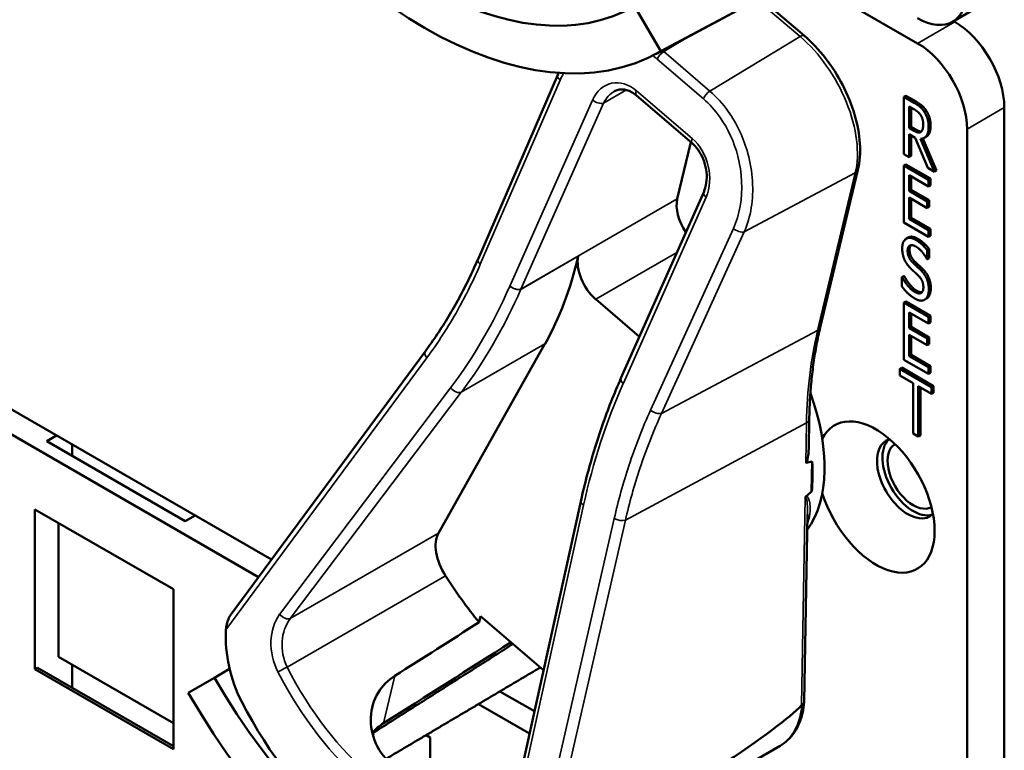
# Model space of a CAD drawing. Units: inches. Extents: x 1 to 182, y 1 to 140.
# Drawn here: x 162 to 164, y 115 to 117 of the extents above; entities that cross this region are included whole.
import ezdxf

# ---------------------------------------------------------------- set-up
doc = ezdxf.new("R2010")
doc.units = ezdxf.units.IN
doc.header["$LTSCALE"] = 8.333333
doc.header["$MEASUREMENT"] = 0
doc.layers.add('Visible (ANSI)', color=7, linetype='Continuous', lineweight=50)
doc.layers.add('Visible Narrow (ANSI)', color=7, linetype='Continuous', lineweight=35)

msp = doc.modelspace()

# ---------------------------------------------------------------- linework, layer by layer
at = {"layer": 'Visible (ANSI)'}
for p, q in [((163.2086, 116.4869), (163.7125, 116.7567)), ((163.7206, 116.7611), (163.2164, 116.4912)), ((163.4672, 116.6253), (163.675, 116.5054)), ((163.4728, 116.5188), (163.3942, 116.5862)), ((163.7375, 116.5441), (163.8039, 116.5825)), ((163.1698, 116.5721), (163.2164, 116.4912)), ((163.7414, 116.5438), (163.7391, 116.5451)), ((162.8901, 116.12), (163.0326, 116.4489)), ((163.2725, 116.327), (163.1728, 116.4124)), ((163.654, 116.4118), (163.6505, 116.4098)), ((163.6505, 116.3077), (163.6505, 116.4098)), ((163.6505, 116.4098), (163.6687, 116.3992)), ((163.654, 116.4118), (163.6723, 116.4013)), ((163.6599, 116.3542), (163.6599, 116.3926)), ((163.6599, 116.3926), (163.6692, 116.3872)), ((163.6634, 116.3906), (163.6634, 116.3563)), ((163.8298, 115.0067), (163.8298, 116.3907)), ((163.6634, 116.3563), (163.6599, 116.3542)), ((163.6682, 116.3494), (163.6599, 116.3542)), ((163.6634, 116.3563), (163.6717, 116.3515)), ((163.7633, 116.3523), (163.7633, 114.9683)), ((163.6706, 116.3367), (163.6599, 116.3429)), ((163.6599, 116.3429), (163.6599, 116.3023)), ((163.6634, 116.3409), (163.6634, 116.3043)), ((163.693, 116.2831), (163.6706, 116.3367)), ((163.6801, 116.335), (163.7052, 116.2761)), ((163.6843, 116.3355), (163.7087, 116.2782)), ((163.6905, 116.3386), (163.687, 116.3366)), ((163.2702, 116.329), (163.2459, 116.2274)), ((163.6599, 116.3023), (163.6505, 116.3077)), ((163.6634, 116.3043), (163.6599, 116.3023)), ((163.5011, 115.9977), (163.5685, 116.2794)), ((163.654, 116.2893), (163.6505, 116.2873)), ((163.6505, 116.2873), (163.6947, 116.2618)), ((163.6505, 116.1852), (163.6505, 116.2873)), ((163.654, 116.2893), (163.6982, 116.2638)), ((163.7052, 116.2761), (163.693, 116.2831)), ((163.7087, 116.2782), (163.7052, 116.2761)), ((163.6947, 116.2497), (163.6599, 116.2698)), ((163.6599, 116.2698), (163.6599, 116.2418)), ((163.6634, 116.2678), (163.6634, 116.2439)), ((163.6982, 116.2638), (163.6947, 116.2618)), ((163.6947, 116.2618), (163.6947, 116.2497)), ((163.6982, 116.2638), (163.6982, 116.2517)), ((163.6634, 116.2439), (163.6599, 116.2418)), ((163.6599, 116.2418), (163.6923, 116.2231)), ((163.6634, 116.2439), (163.6958, 116.2252)), ((163.6982, 116.2517), (163.6947, 116.2497)), ((163.1454, 115.9073), (163.2931, 116.2396)), ((163.6923, 116.211), (163.6599, 116.2298)), ((163.6599, 116.2298), (163.6599, 116.1919)), ((163.6634, 116.2277), (163.6634, 116.1939)), ((163.6958, 116.2252), (163.6923, 116.2231)), ((163.6958, 116.2252), (163.6958, 116.2131)), ((163.6923, 116.2231), (163.6923, 116.211)), ((163.6958, 116.2131), (163.6923, 116.211)), ((163.6634, 116.1939), (163.6599, 116.1919)), ((163.6599, 116.1919), (163.6947, 116.1718)), ((163.6634, 116.1939), (163.6982, 116.1738)), ((163.6947, 116.1597), (163.6505, 116.1852)), ((163.6982, 116.1738), (163.6947, 116.1718)), ((163.6947, 116.1718), (163.6947, 116.1597)), ((163.6982, 116.1738), (163.6982, 116.1618)), ((163.6584, 116.1586), (163.6549, 116.1566)), ((163.6982, 116.1618), (163.6947, 116.1597)), ((163.6958, 116.1379), (163.6923, 116.1359)), ((163.6923, 116.1359), (163.6923, 116.1197)), ((163.6958, 116.1379), (163.6958, 116.1217)), ((163.6923, 116.1197), (163.6916, 116.1201)), ((163.6958, 116.1217), (163.6923, 116.1197)), ((163.6505, 116.09), (163.647, 116.0879)), ((163.647, 116.0709), (163.647, 116.0879)), ((163.647, 116.0879), (163.6476, 116.0876)), ((163.6511, 116.0896), (163.6476, 116.0876)), ((163.6505, 116.09), (163.6511, 116.0896)), ((163.1004, 116.0482), (163.1783, 115.9813)), ((163.691, 116.0495), (163.6875, 116.0474)), ((163.6922, 116.0502), (163.6886, 116.0482)), ((163.654, 116.0444), (163.6505, 116.0423)), ((163.6505, 116.0423), (163.6947, 116.0168)), ((163.6505, 115.9403), (163.6505, 116.0423)), ((163.654, 116.0444), (163.6982, 116.0189)), ((163.6947, 116.0048), (163.6599, 116.0249)), ((163.6599, 116.0249), (163.6599, 115.9969)), ((163.6634, 116.0228), (163.6634, 115.9989)), ((163.6982, 116.0189), (163.6947, 116.0168)), ((163.6947, 116.0168), (163.6947, 116.0048)), ((163.6982, 116.0189), (163.6982, 116.0068)), ((163.6634, 115.9989), (163.6599, 115.9969)), ((163.6599, 115.9969), (163.6923, 115.9782)), ((163.6634, 115.9989), (163.6958, 115.9802)), ((163.6982, 116.0068), (163.6947, 116.0048)), ((162.5213, 115.5834), (161.8317, 115.9815)), ((163.6923, 115.9661), (163.6599, 115.9848)), ((163.6599, 115.9848), (163.6599, 115.9469)), ((163.6634, 115.9828), (163.6634, 115.949)), ((163.6958, 115.9802), (163.6923, 115.9782)), ((163.6923, 115.9782), (163.6923, 115.9661)), ((163.6958, 115.9802), (163.6958, 115.9681)), ((162.8194, 115.6304), (163.0097, 115.9685)), ((163.6958, 115.9681), (163.6923, 115.9661)), ((161.7914, 115.9599), (162.498, 115.5519)), ((162.4494, 115.486), (162.7963, 115.9557)), ((163.6634, 115.949), (163.6599, 115.9469)), ((163.6599, 115.9469), (163.6947, 115.9268)), ((163.6634, 115.949), (163.6982, 115.9289)), ((163.6468, 115.9261), (163.6432, 115.924)), ((163.6468, 115.9261), (163.7036, 115.8933)), ((163.6947, 115.9148), (163.6505, 115.9403)), ((163.6982, 115.9289), (163.6947, 115.9268)), ((163.6947, 115.9268), (163.6947, 115.9148)), ((163.6982, 115.9289), (163.6982, 115.9168)), ((163.1454, 115.9072), (163.1454, 115.9073)), ((163.6432, 115.912), (163.6432, 115.924)), ((163.6432, 115.924), (163.7, 115.8913)), ((163.6669, 115.8983), (163.6432, 115.912)), ((163.6982, 115.9168), (163.6947, 115.9148)), ((163.6669, 115.8083), (163.6669, 115.8983)), ((163.7, 115.8792), (163.6763, 115.8929)), ((163.6763, 115.8929), (163.6763, 115.8029)), ((163.6799, 115.8908), (163.6799, 115.8049)), ((163.7036, 115.8933), (163.7, 115.8913)), ((163.7, 115.8913), (163.7, 115.8792)), ((163.7036, 115.8933), (163.7036, 115.8812)), ((163.7036, 115.8812), (163.7, 115.8792)), ((163.4806, 115.7832), (163.4815, 115.8336)), ((162.12, 115.7946), (162.1377, 115.8048)), ((163.6763, 115.8029), (163.6669, 115.8083)), ((163.6799, 115.8049), (163.6763, 115.8029)), ((162.3675, 115.6518), (162.12, 115.7946)), ((162.1653, 115.7889), (162.1653, 115.7685)), ((163.4858, 115.7049), (163.4867, 115.7583)), ((162.9512, 115.1315), (163.0736, 115.6868)), ((162.0988, 115.3872), (162.0988, 115.673)), ((162.0988, 115.673), (162.3463, 115.5301)), ((162.3852, 115.662), (162.3675, 115.6518)), ((163.4727, 115.3295), (163.4785, 115.6644)), ((162.1412, 115.6485), (162.1412, 115.4093)), ((162.3463, 115.5301), (162.3463, 115.2443)), ((162.892, 115.4712), (162.8947, 115.4824)), ((162.8947, 115.4824), (163.0073, 115.3859)), ((162.1412, 115.4093), (162.3463, 115.2909)), ((162.0988, 115.3872), (162.1036, 115.39)), ((162.3463, 115.2443), (162.0988, 115.3872)), ((162.3463, 115.2498), (162.1036, 115.39)), ((162.1653, 115.3954), (162.1653, 115.3543)), ((162.4466, 115.3879), (162.4194, 115.3723)), ((162.3728, 115.3453), (162.4194, 115.3723)), ((162.991, 115.3122), (162.9293, 115.3478)), ((162.8909, 115.3251), (162.9822, 115.2724)), ((162.7033, 115.2717), (162.7026, 115.2692)), ((162.7974, 115.2697), (162.8045, 115.2656)), ((162.8045, 115.2656), (162.8045, 115.1818)), ((162.9655, 114.9827), (163.4295, 115.2506))]:
    msp.add_line(p, q, dxfattribs=at)
for centre, major_axis, ratio, start_param, end_param in [((162.7946, 117.2219), (0.3752, -0.6498), 0.57735, 4.712389, 6.283185), ((162.7946, 117.2219), (0.4218, -0.7306), 0.57735, 4.712389, 6.283185), ((163.675, 116.6524), (0.0625, -0.1083), 0.57735, 5.497787, 7.068583), ((163.7414, 116.4417), (-0.0625, 0.1083), 0.57735, 3.926991, 5.497787), ((163.675, 116.4033), (0.0625, -0.1083), 0.57735, 0.785398, 2.356194), ((163.2871, 116.1921), (-0.03, 0.052), 0.57735, 0.547458, 1.702009), ((162.3003, 116.7799), (0.5588, -0.9678), 0.57735, 0.329396, 0.552129), ((163.1104, 116.09), (0.03, -0.052), 0.57735, 3.693722, 5.259847), ((163.2896, 115.8747), (0.155, -0.2685), 0.57735, 0.249294, 1.270188), ((163.6007, 115.695), (-0.074, 0.1282), 0.57735, 1.196203, 6.657779), ((163.6576, 115.7279), (-0.039, 0.0675), 0.57735, 6.121997, 9.585967), ((163.6672, 115.7334), (-0.039, 0.0675), 0.57735, 0.122456, 3.019137), ((163.6672, 115.7334), (0.0325, -0.0563), 0.57735, 3.141188, 6.28359), ((157.027, 112.259), (6.4955, 3.4962), 0.029632, 0.090249, 0.105553), ((163.2684, 115.8624), (-0.155, 0.2685), 0.57735, 3.800245, 4.013982), ((157.027, 112.259), (6.4955, 3.4962), 0.029632, 6.146379, 6.159698), ((162.8639, 115.5795), (-0.035, 0.0606), 0.57735, 0.329396, 1.656346), ((163.0916, 115.7603), (-0.285, 0.4936), 0.57735, 1.656346, 1.838148), ((159.9007, 113.9181), (-11.1495, -7.0066), 0.021721, 1.814755, 1.828734), ((162.5871, 115.4176), (-0.0496, 0.1865), 0.744073, 1.161211, 1.858711), ((159.9007, 113.9181), (-13.4577, -8.4571), 0.021721, 1.76828, 1.785642), ((162.7946, 115.5889), (0.3752, -0.6498), 0.57735, 4.712389, 6.283185), ((162.7946, 115.5889), (0.4218, -0.7306), 0.57735, 4.712389, 6.283185), ((162.8989, 115.6491), (0.1796, -0.6752), 0.744073, 5.000303, 5.915831), ((159.4979, 113.2), (3.9811, 2.1429), 0.029632, 5.775053, 6.191009), ((162.9431, 115.6746), (0.3724, -0.645), 0.57735, 5.0223, 5.024982)]:
    msp.add_ellipse(centre, major_axis=major_axis, ratio=ratio, start_param=start_param, end_param=end_param, dxfattribs=at)
for points, degree, knots in [([(163.5685, 116.2794), (163.5719, 116.2939), (163.573, 116.3098), (163.5709, 116.3432), (163.5677, 116.3607), (163.5573, 116.3959), (163.5501, 116.4136), (163.5325, 116.4476), (163.5221, 116.4639), (163.499, 116.4938), (163.4862, 116.5073), (163.4728, 116.5188)], 3, [0, 0, 0, 0, 0.314159, 0.314159, 0.628319, 0.628319, 0.942478, 0.942478, 1.256637, 1.256637, 1.570796, 1.570796, 1.570796, 1.570796]), ([(163.1728, 116.4124), (163.17, 116.4148), (163.1672, 116.4168), (163.1614, 116.42), (163.1586, 116.4212), (163.153, 116.4227), (163.1503, 116.4231), (163.1451, 116.4232), (163.1426, 116.423), (163.1377, 116.4217), (163.1354, 116.4208), (163.1332, 116.4195)], 3, [0, 0, 0, 0, 0.204668, 0.204668, 0.409335, 0.409335, 0.614003, 0.614003, 0.81867, 0.81867, 1.023338, 1.023338, 1.023338, 1.023338]), ([(163.6717, 116.3515), (163.6758, 116.3491), (163.6805, 116.3479), (163.6818, 116.3481)], 2, [0, 0, 0, 1, 1.472348, 1.472348, 1.472348]), ([(163.6983, 116.3585), (163.6983, 116.3474), (163.6927, 116.3399), (163.6905, 116.3386)], 2, [0, 0, 0, 1, 1.417143, 1.417143, 1.417143]), ([(163.2931, 116.2396), (163.2953, 116.2446), (163.2969, 116.2503), (163.2986, 116.2625), (163.2987, 116.269), (163.2973, 116.2819), (163.2958, 116.2884), (163.2916, 116.3005), (163.2889, 116.3062), (163.2826, 116.3163), (163.2791, 116.3207), (163.2743, 116.3253), (163.2734, 116.3262), (163.2725, 116.327)], 3, [-1.570796, -1.570796, -1.570796, -1.570796, -1.256637, -1.256637, -0.948977, -0.948977, -0.648172, -0.648172, -0.355046, -0.355046, -0.06873, -0.06873, 0, 0, 0, 0]), ([(162.7963, 115.9557), (162.8035, 115.9655), (162.8106, 115.9756), (162.8243, 115.9962), (162.831, 116.0067), (162.8439, 116.0282), (162.8502, 116.0392), (162.8623, 116.0616), (162.8682, 116.073), (162.8794, 116.0962), (162.8849, 116.108), (162.8901, 116.12)], 3, [1.3620344, 1.3620344, 1.3620344, 1.3620344, 1.4056901, 1.4056901, 1.4493458, 1.4493458, 1.4930014, 1.4930014, 1.5366571, 1.5366571, 1.5803128, 1.5803128, 1.5803128, 1.5803128]), ([(163.4815, 115.8336), (163.4817, 115.8454), (163.4821, 115.8569), (163.4834, 115.8798), (163.4843, 115.8911), (163.4865, 115.9134), (163.4878, 115.9244), (163.4908, 115.9459), (163.4926, 115.9566), (163.4965, 115.9774), (163.4987, 115.9877), (163.5011, 115.9977)], 3, [2.92353, 2.92353, 2.92353, 2.92353, 2.9671426, 2.9671426, 3.0107551, 3.0107551, 3.0543676, 3.0543676, 3.0979801, 3.0979801, 3.1415927, 3.1415927, 3.1415927, 3.1415927]), ([(163.0736, 115.6868), (163.077, 115.7023), (163.0807, 115.7177), (163.0887, 115.7482), (163.093, 115.7633), (163.102, 115.7931), (163.1068, 115.8078), (163.1169, 115.8369), (163.1222, 115.8512), (163.1334, 115.8795), (163.1393, 115.8935), (163.1454, 115.9072)], 3, [1.3527337, 1.3527337, 1.3527337, 1.3527337, 1.3963452, 1.3963452, 1.4399567, 1.4399567, 1.4835682, 1.4835682, 1.5271797, 1.5271797, 1.5707912, 1.5707912, 1.5707912, 1.5707912]), ([(163.4806, 115.7832), (163.4805, 115.7794), (163.4803, 115.7756), (163.4796, 115.768), (163.4791, 115.7631), (163.4774, 115.7585), (163.4772, 115.7579), (163.4767, 115.7571), (163.4766, 115.7569), (163.4762, 115.7565), (163.476, 115.7563), (163.4758, 115.7562), (163.4757, 115.7561), (163.4756, 115.7561), (163.4754, 115.756)], 3, [0.48020485, 0.48020485, 0.48020485, 0.48020485, 0.50905753, 0.50905753, 0.54187781, 0.54187781, 0.54642847, 0.54642847, 0.5487038, 0.5487038, 0.55097913, 0.55097913, 0.55097913, 0.55236234, 0.55236234, 0.55236234, 0.55236234]), ([(163.476, 115.6963), (163.4759, 115.6963), (163.4759, 115.6963), (163.4756, 115.696), (163.4753, 115.6957), (163.4747, 115.6949), (163.4745, 115.6945), (163.4744, 115.6942), (163.4744, 115.6942), (163.4744, 115.6942)], 3, [0, 0, 0, 0, 0.000161867, 0.000161867, 0.003589318, 0.003589318, 0.007390752, 0.007390752, 0.007448753, 0.007448753, 0.007448753, 0.007448753]), ([(162.4494, 115.486), (162.4494, 115.486), (162.4493, 115.4859), (162.4475, 115.4833), (162.4457, 115.4799), (162.4421, 115.4712), (162.4404, 115.4641), (162.4401, 115.458)], 3, [0.17557623, 0.17557623, 0.17557623, 0.17557623, 0.1759696, 0.1759696, 0.20043322, 0.20043322, 0.24827021, 0.24827021, 0.24827021, 0.24827021]), ([(162.9476, 115.1989), (162.9349, 115.192), (162.9192, 115.1861), (162.8837, 115.1778), (162.8634, 115.1758), (162.8256, 115.1771), (162.8054, 115.1805), (162.7686, 115.1934), (162.7519, 115.203), (162.7259, 115.2253), (162.7149, 115.2394), (162.701, 115.27), (162.698, 115.2865), (162.6994, 115.3165), (162.7038, 115.332), (162.7193, 115.3576), (162.7297, 115.368), (162.7416, 115.3755)], 3, [0.013225, 0.013225, 0.013225, 0.013225, 0.144265, 0.144265, 0.28853, 0.28853, 0.43277, 0.43277, 0.577011, 0.577011, 0.721251, 0.721251, 0.865491, 0.865491, 1.009756, 1.009756, 1.140796, 1.140796, 1.140796, 1.140796]), ([(163.4295, 115.2506), (163.4346, 115.2535), (163.4393, 115.257), (163.4478, 115.2651), (163.4517, 115.2697), (163.4584, 115.2797), (163.4613, 115.2851), (163.4661, 115.2966), (163.468, 115.3028), (163.471, 115.3155), (163.4721, 115.3222), (163.4727, 115.3291)], 3, [5.7357269, 5.7357269, 5.7357269, 5.7357269, 5.8736933, 5.8736933, 6.0116597, 6.0116597, 6.1496261, 6.1496261, 6.2875925, 6.2875925, 6.4255589, 6.4255589, 6.4255589, 6.4255589]), ([(163.4727, 115.3295), (163.4727, 115.3283), (163.4723, 115.3271), (163.4708, 115.325), (163.4697, 115.324), (163.4683, 115.3232)], 3, [0.03006271, 0.03006271, 0.03006271, 0.03006271, 0.04482402, 0.04482402, 0.05969826, 0.05969826, 0.05969826, 0.05969826])]:
    msp.add_open_spline(points, degree=degree, knots=knots, dxfattribs=at)
for points, degree in [([(163.0326, 116.4489), (163.0332, 116.4502), (163.0337, 116.4514), (163.0343, 116.4527)], 3), ([(163.6723, 116.4013), (163.6784, 116.3977), (163.6865, 116.3911), (163.6902, 116.3855)], 2), ([(163.6687, 116.3992), (163.6748, 116.3957), (163.683, 116.3891), (163.6867, 116.3835)], 2), ([(163.6692, 116.3872), (163.6732, 116.3849), (163.6785, 116.3803), (163.6805, 116.3772)], 2), ([(163.6867, 116.3835), (163.6904, 116.3778), (163.6947, 116.3645), (163.6947, 116.3565)], 2), ([(163.6902, 116.3855), (163.694, 116.3799), (163.6983, 116.3666), (163.6983, 116.3585)], 2), ([(163.6805, 116.3772), (163.6828, 116.3737), (163.685, 116.3655), (163.685, 116.3611)], 2), ([(163.681, 116.3473), (163.6787, 116.3454), (163.6722, 116.3471), (163.6682, 116.3494)], 2), ([(163.6947, 116.3565), (163.6947, 116.3453), (163.6869, 116.3348), (163.6801, 116.335)], 2), ([(163.685, 116.3611), (163.685, 116.3558), (163.6831, 116.3489), (163.681, 116.3473)], 2), ([(163.6475, 116.1392), (163.6475, 116.1516), (163.6609, 116.1606), (163.6712, 116.1546)], 2), ([(163.6584, 116.1586), (163.6649, 116.1624), (163.6748, 116.1567)], 2), ([(163.6712, 116.1546), (163.6772, 116.1512), (163.6878, 116.1417), (163.6923, 116.1359)], 2), ([(163.6748, 116.1567), (163.6807, 116.1533), (163.6913, 116.1437), (163.6958, 116.1379)], 2), ([(163.652, 116.1181), (163.6499, 116.1227), (163.6475, 116.1332), (163.6475, 116.1392)], 2), ([(163.6719, 116.1425), (163.6653, 116.1463), (163.6572, 116.1422), (163.6572, 116.135)], 2), ([(163.6629, 116.1448), (163.6607, 116.1423), (163.6607, 116.137)], 2), ([(163.6607, 116.137), (163.6607, 116.1306), (163.6655, 116.1201), (163.67, 116.1157)], 2), ([(163.6916, 116.1201), (163.6882, 116.1265), (163.6777, 116.1392), (163.6719, 116.1425)], 2), ([(163.6572, 116.135), (163.6572, 116.1285), (163.662, 116.118), (163.6665, 116.1137)], 2), ([(163.6637, 116.1023), (163.6601, 116.1058), (163.6543, 116.1134), (163.652, 116.1181)], 2), ([(163.6765, 116.0903), (163.6732, 116.0935), (163.6678, 116.0985), (163.6637, 116.1023)], 2), ([(163.6665, 116.1137), (163.6694, 116.1109), (163.6781, 116.1029), (163.681, 116.1)], 2), ([(163.67, 116.1157), (163.673, 116.1129), (163.6817, 116.1049), (163.6845, 116.102)], 2), ([(163.6845, 116.102), (163.6918, 116.0946), (163.6986, 116.0777), (163.6986, 116.0682)], 2), ([(163.6476, 116.0876), (163.6523, 116.0786), (163.6641, 116.0648), (163.6695, 116.0617)], 2), ([(163.6511, 116.0896), (163.6558, 116.0806), (163.6676, 116.0669), (163.6731, 116.0637)], 2), ([(163.6853, 116.0696), (163.6853, 116.0757), (163.6811, 116.0858), (163.6765, 116.0903)], 2), ([(163.681, 116.1), (163.6883, 116.0925), (163.695, 116.0757), (163.695, 116.0661)], 2), ([(163.6702, 116.0496), (163.6625, 116.054), (163.6517, 116.0649), (163.647, 116.0709)], 2), ([(163.6695, 116.0617), (163.6773, 116.0572), (163.6853, 116.0619), (163.6853, 116.0696)], 2), ([(163.695, 116.0661), (163.695, 116.0601), (163.6917, 116.0505), (163.6886, 116.0482)], 2), ([(163.6986, 116.0682), (163.6986, 116.0622), (163.6952, 116.0525), (163.6922, 116.0502)], 2), ([(163.6886, 116.0482), (163.6852, 116.0457), (163.6766, 116.0458), (163.6702, 116.0496)], 2), ([(163.6731, 116.0637), (163.6791, 116.0602), (163.6829, 116.0609)], 2), ([(163.6922, 116.0502), (163.6916, 116.0498), (163.691, 116.0495)], 2), ([(163.1454, 115.9072), (163.1454, 115.9072), (163.1454, 115.9072), (163.1454, 115.9072)], 3), ([(163.4679, 115.3229), (163.468, 115.323), (163.4682, 115.3231), (163.4683, 115.3232)], 3), ([(162.7213, 115.2908), (162.714, 115.2861), (162.7072, 115.2804), (162.7014, 115.2739)], 3), ([(162.7021, 115.2709), (162.7025, 115.2712), (162.7029, 115.2714), (162.7033, 115.2717)], 3)]:
    msp.add_open_spline(points, degree=degree, dxfattribs=at)
for points, weights in [([(162.702, 115.2731), (162.8284, 115.3535), (162.9528, 115.4326)], [16.3621099121, 16.3736856962, 16.3850971721]), ([(163.0017, 115.3907), (162.8629, 115.3085), (162.7257, 115.2272)], [20.6271433491, 20.6479224631, 20.6685217123])]:
    msp.add_rational_spline(points, weights, degree=2, dxfattribs=at)
at = {"layer": 'Visible Narrow (ANSI)'}
for p, q in [((163.3886, 116.5833), (163.4652, 116.5176)), ((163.7414, 116.5438), (163.675, 116.5054)), ((163.2217, 116.4906), (163.2677, 116.5185)), ((163.4652, 116.5176), (163.3042, 116.4199)), ((163.3042, 116.4199), (163.2217, 116.4906)), ((163.21, 116.4772), (163.2925, 116.4065)), ((162.8942, 116.1108), (163.0368, 116.4398)), ((163.1144, 116.3985), (163.1552, 116.4221)), ((163.2727, 116.3352), (163.173, 116.4206)), ((163.0945, 116.4042), (162.9468, 116.0719)), ((163.6723, 116.4013), (163.6687, 116.3992)), ((162.9667, 116.0662), (163.1144, 116.3985)), ((163.6902, 116.3855), (163.6867, 116.3835)), ((163.7633, 116.3523), (163.8298, 116.3907)), ((163.6717, 116.3515), (163.6682, 116.3494)), ((163.6983, 116.3585), (163.6947, 116.3565)), ((163.3655, 116.1687), (163.5638, 116.2739)), ((163.5638, 116.2739), (163.4965, 115.9922)), ((163.2459, 116.2274), (162.9667, 116.0662)), ((163.1496, 115.8981), (163.2972, 116.2304)), ((163.346, 116.1746), (163.1982, 115.8502)), ((163.2177, 115.8444), (163.3655, 116.1687)), ((163.6748, 116.1567), (163.6712, 116.1546)), ((163.6607, 116.137), (163.6572, 116.135)), ((162.9666, 116.066), (163.0691, 116.1251)), ((163.1004, 116.0482), (163.2452, 116.1318)), ((163.67, 116.1157), (163.6665, 116.1137)), ((163.6845, 116.102), (163.681, 116.1)), ((163.6986, 116.0682), (163.695, 116.0661)), ((163.6731, 116.0637), (163.6695, 116.0617)), ((163.2177, 115.8444), (163.4965, 115.9922)), ((162.8603, 115.8822), (163.0097, 115.9685)), ((162.4401, 115.458), (162.7988, 115.9436)), ((162.8412, 115.89), (162.5359, 115.4854)), ((162.555, 115.4777), (162.8603, 115.8822)), ((163.1532, 115.6534), (163.4767, 115.8273)), ((163.4767, 115.8273), (163.4754, 115.756)), ((162.9562, 115.1251), (163.0787, 115.6804)), ((163.4744, 115.6942), (163.4679, 115.3229)), ((163.1334, 115.6568), (162.9815, 114.9938)), ((163.0069, 115.0147), (163.1532, 115.6534)), ((162.8194, 115.6304), (162.555, 115.4777)), ((162.5494, 115.3911), (162.832, 115.5542)), ((162.7213, 115.2908), (162.7416, 115.3755))]:
    msp.add_line(p, q, dxfattribs=at)
for centre, major_axis, ratio, start_param, end_param in [((163.4631, 116.5074), (0.0098, 0.0114), 0.425002, 0, 0.914038), ((163.4336, 116.3855), (0.0947, -0.1641), 0.57735, 0.547458, 2.118255), ((163.2196, 116.4804), (0.0098, 0.0114), 0.425002, 0.914038, 2.183876), ((163.0464, 116.4429), (-0.0138, 0.006), 0.516914, 0, 1.044839), ((163.1461, 116.36), (-0.0196, 0.0736), 0.744073, 5.458067, 7.028864), ((163.1556, 116.3632), (0.0093, -0.061), 0.771318, 3.433578, 3.981036), ((163.1826, 116.4238), (-0.0098, -0.0114), 0.425002, 5.325469, 6.283185), ((163.3021, 116.4097), (0.0098, 0.0114), 0.425002, 0.914038, 2.183876), ((163.1041, 116.4074), (0.0137, -0.0061), 0.520838, 4.191258, 5.762055), ((163.2822, 116.3384), (-0.0098, -0.0114), 0.425002, 5.325469, 6.283185), ((163.2457, 116.2746), (-0.0196, 0.0736), 0.744073, 3.887271, 5.458067), ((163.5539, 116.2829), (0.0146, -0.0035), 0.697166, 5.613717, 6.283185), ((163.3068, 116.2335), (-0.0137, 0.0061), 0.520838, 0, 1.049666), ((163.3556, 116.1778), (0.0136, -0.0062), 0.524718, 4.196148, 5.733267), ((162.9038, 116.114), (-0.0138, 0.006), 0.516914, 0, 1.044839), ((162.1872, 116.717), (-0.2878, 1.082), 0.744073, 3.669209, 3.891942), ((162.1968, 116.7202), (0.2973, -1.0946), 0.742363, 0.523173, 0.745907), ((162.9984, 116.0277), (0.0196, -0.0736), 0.744073, 3.887271, 3.891942), ((162.9563, 116.0748), (0.0137, -0.006), 0.518917, 4.188881, 5.75845), ((162.9564, 116.0751), (0.0137, -0.0061), 0.520838, 4.191258, 5.762055), ((163.0079, 116.0309), (-0.0093, 0.061), 0.771318, 0.839444, 0.844115), ((163.4866, 116.0012), (0.0146, -0.0035), 0.697166, 5.613717, 6.283185), ((164.184, 115.4027), (0.5003, -0.8665), 0.57735, 3.689051, 3.907114), ((162.8083, 115.9468), (-0.0121, 0.0089), 0.595394, 0, 1.171842), ((163.1591, 115.9012), (-0.0137, 0.0061), 0.520838, 0, 1.049666), ((162.8508, 115.8931), (0.012, -0.009), 0.598181, 4.319618, 5.947326), ((163.9411, 115.2192), (-0.3007, 1.1306), 0.744073, 0.745694, 0.963741), ((163.098, 115.9423), (0.0196, -0.0736), 0.744073, 0.743549, 0.745678), ((163.2078, 115.8534), (0.0136, -0.0062), 0.524718, 4.196148, 5.733267), ((163.4665, 115.8339), (0.015, -0.0003), 0.588712, 5.473019, 6.283185), ((163.0883, 115.6836), (-0.0146, 0.0032), 0.420475, 0, 0.954416), ((163.1429, 115.6599), (0.0146, -0.0033), 0.425184, 4.099443, 5.579598), ((162.5863, 115.4217), (0.0222, -0.0834), 0.744073, 3.669209, 4.996158), ((162.5455, 115.4886), (0.012, -0.009), 0.598181, 4.319618, 5.947326), ((162.5959, 115.4248), (-0.0121, 0.0708), 0.768011, 0.606738, 1.933688), ((162.5425, 115.3856), (0.0133, 0.0068), 0.138863, 0.963983, 2.297179), ((162.9003, 115.6523), (0.1527, -0.5741), 0.744073, 4.996158, 5.919977), ((162.9099, 115.6554), (-0.1431, 0.5615), 0.74736, 1.863452, 2.78727), ((163.3345, 115.4151), (0.095, -0.1645), 0.57735, 0, 0.690603)]:
    msp.add_ellipse(centre, major_axis=major_axis, ratio=ratio, start_param=start_param, end_param=end_param, dxfattribs=at)
for points in [[(163.2217, 116.4906), (163.2209, 116.4913), (163.2201, 116.492), (163.2193, 116.4926)], [(163.2022, 116.4835), (163.2048, 116.4815), (163.2075, 116.4794), (163.21, 116.4772)], [(163.0368, 116.4398), (163.0386, 116.444), (163.0407, 116.4482), (163.0429, 116.4522)]]:
    msp.add_open_spline(points, degree=3, dxfattribs=at)
for points, knots in [([(163.3655, 116.1687), (163.3713, 116.1819), (163.3755, 116.1965), (163.3829, 116.2425), (163.3808, 116.2764), (163.3646, 116.3358), (163.3525, 116.3617), (163.3272, 116.3974), (163.3161, 116.4097), (163.3042, 116.4199)], [-1.580313, -1.580313, -1.580313, -1.580313, -1.30318, -1.30318, -0.752523, -0.752523, -0.289432, -0.289432, 0, 0, 0, 0]), ([(163.2925, 116.4065), (163.3034, 116.3971), (163.3135, 116.3859), (163.3365, 116.353), (163.3475, 116.3291), (163.3617, 116.2743), (163.3632, 116.243), (163.3557, 116.2004), (163.3516, 116.1869), (163.346, 116.1746)], [0, 0, 0, 0, 0.289432, 0.289432, 0.752523, 0.752523, 1.30318, 1.30318, 1.580313, 1.580313, 1.580313, 1.580313]), ([(162.7988, 115.9436), (162.8186, 115.9705), (162.8371, 115.9992), (162.8686, 116.0554), (162.882, 116.0826), (162.8942, 116.1108)], [1.3620344, 1.3620344, 1.3620344, 1.3620344, 1.4791929, 1.4791929, 1.5803128, 1.5803128, 1.5803128, 1.5803128]), ([(163.1495, 115.898), (163.1481, 115.8991), (163.147, 115.9004), (163.1455, 115.9028), (163.1451, 115.904), (163.145, 115.9059), (163.1451, 115.9066), (163.1454, 115.9072)], [0, 0, 0, 0, 0.25, 0.25, 0.5, 0.5, 0.6682357, 0.6682357, 0.6682357, 0.6682357]), ([(163.1982, 115.8502), (163.1837, 115.8184), (163.1707, 115.7851), (163.1494, 115.7202), (163.1407, 115.6889), (163.1334, 115.6568)], [-1.5803128, -1.5803128, -1.5803128, -1.5803128, -1.4645259, -1.4645259, -1.3620344, -1.3620344, -1.3620344, -1.3620344]), ([(163.1532, 115.6534), (163.1605, 115.685), (163.1692, 115.716), (163.1904, 115.78), (163.2033, 115.8129), (163.2177, 115.8444)], [1.3620344, 1.3620344, 1.3620344, 1.3620344, 1.4645259, 1.4645259, 1.5803128, 1.5803128, 1.5803128, 1.5803128]), ([(163.4782, 115.6486), (163.4799, 115.6524), (163.4811, 115.6562), (163.4833, 115.6664), (163.4836, 115.6727), (163.4831, 115.679), (163.4828, 115.6827), (163.4822, 115.6865), (163.4805, 115.6917), (163.4798, 115.6933), (163.4783, 115.6954), (163.4777, 115.696), (163.4765, 115.6963), (163.4762, 115.6963), (163.476, 115.6963)], [-0.3353488, -0.3353488, -0.3353488, -0.3353488, -0.2789784, -0.2789784, -0.1859856, -0.1859856, -0.1859856, -0.1311982, -0.1311982, -0.10435, -0.10435, -0.0906598, -0.0906598, -0.0868857, -0.0868857, -0.0868857, -0.0868857]), ([(163.4744, 115.6942), (163.4748, 115.6947), (163.4754, 115.6946), (163.4761, 115.6936), (163.4764, 115.6927), (163.4772, 115.6898), (163.4775, 115.6876), (163.4782, 115.6809), (163.4784, 115.6762), (163.4785, 115.6715), (163.4786, 115.6691), (163.4786, 115.6668), (163.4785, 115.6644)], [0.0800136, 0.0800136, 0.0800136, 0.0800136, 0.0906598, 0.0906598, 0.10435, 0.10435, 0.1311982, 0.1311982, 0.1859856, 0.1859856, 0.1859856, 0.2135042, 0.2135042, 0.2135042, 0.2135042])]:
    msp.add_open_spline(points, degree=3, knots=knots, dxfattribs=at)

doc.saveas('drawing.dxf')
